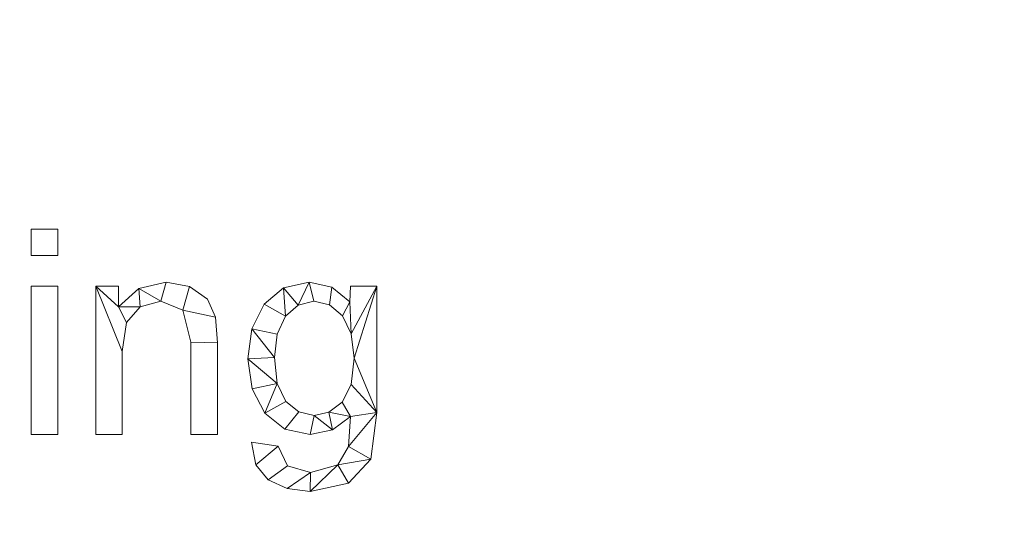
# Model space of a CAD drawing. Units: millimetres. Extents: x -18655 to 18594, y -14473 to 15324.
# Drawn here: x -14420 to -13941, y 9774 to 10019 of the extents above; entities that cross this region are included whole.
import ezdxf

# ---------------------------------------------------------------- set-up
doc = ezdxf.new("R2010")
doc.units = ezdxf.units.MM
doc.layers.add('A-FLOR-____-OTLN', color=192, linetype='Continuous', lineweight=9)
doc.layers.add('A-GENM-____-OTLN', color=13, linetype='Continuous', lineweight=9)

msp = doc.modelspace()

# ---------------------------------------------------------------- meshes
at = {"layer": 'A-FLOR-____-OTLN'}
mesh = msp.add_polyface(dxfattribs=at)
corners = [(-11731.19, 11887.57, -400), (-11731.19, 9307.57, -400), (-15591.19, 9307.57, -400), (-15591.19, 11887.57, -400)]
mesh.append_faces([[corners[k] for k in face] for face in [(3, 0, 1, 2)]])
mesh = msp.add_polyface(dxfattribs=at)
corners = [(-11731.19, 11887.57), (-15591.19, 11887.57), (-15591.19, 9307.57), (-11731.19, 9307.57)]
mesh.append_faces([[corners[k] for k in face] for face in [(2, 3, 0, 1)]])
at = {"layer": 'A-GENM-____-OTLN'}
mesh = msp.add_polyface(dxfattribs=at)
corners = [(-14401.95, 9817.4, 10), (-14401.95, 9889.62, 10), (-14414.91, 9889.62, 10), (-14414.91, 9817.4, 10), (-14401.95, 9904.44, 10), (-14401.95, 9917.4, 10), (-14414.91, 9917.4, 10), (-14414.91, 9904.44, 10)]
mesh.append_faces([[corners[k] for k in face] for face in [(2, 3, 0, 1), (7, 4, 5, 6)]])
mesh = msp.add_polyface(dxfattribs=at)
corners = [(-14401.95, 9817.4), (-14414.91, 9817.4), (-14414.91, 9889.62), (-14401.95, 9889.62), (-14401.95, 9904.44), (-14414.91, 9904.44), (-14414.91, 9917.4), (-14401.95, 9917.4)]
mesh.append_faces([[corners[k] for k in face] for face in [(1, 2, 3, 0), (6, 7, 4, 5)]])
mesh = msp.add_polyface(dxfattribs=at)
corners = [(-14414.91, 9917.4, 10), (-14401.95, 9917.4, 10), (-14401.95, 9917.4), (-14414.91, 9917.4)]
mesh.append_faces([[corners[k] for k in face] for face in [(0, 1, 2, 3)]])
mesh = msp.add_polyface(dxfattribs=at)
corners = [(-14414.91, 9904.44, 10), (-14414.91, 9917.4, 10), (-14414.91, 9917.4), (-14414.91, 9904.44)]
mesh.append_faces([[corners[k] for k in face] for face in [(3, 0, 1, 2)]])
mesh = msp.add_polyface(dxfattribs=at)
corners = [(-14401.95, 9917.4, 10), (-14401.95, 9904.44, 10), (-14401.95, 9904.44), (-14401.95, 9917.4)]
mesh.append_faces([[corners[k] for k in face] for face in [(3, 0, 1, 2)]])
mesh = msp.add_polyface(dxfattribs=at)
corners = [(-14401.95, 9904.44, 10), (-14414.91, 9904.44, 10), (-14414.91, 9904.44), (-14401.95, 9904.44)]
mesh.append_faces([[corners[k] for k in face] for face in [(0, 1, 2, 3)]])
mesh = msp.add_polyface(dxfattribs=at)
corners = [(-14324.17, 9817.4, 10), (-14324.17, 9861.99, 10), (-14324.99, 9874.53, 10), (-14329, 9883.27, 10), (-14337.8, 9889.42, 10), (-14349.17, 9891.47, 10), (-14362.42, 9888.51, 10), (-14372.32, 9879.58, 10), (-14372.32, 9889.62, 10), (-14383.43, 9889.62, 10), (-14383.43, 9817.4, 10), (-14370.46, 9817.4, 10), (-14370.46, 9857.82, 10), (-14368.48, 9871.83, 10), (-14361.77, 9879.5, 10), (-14351.74, 9882.22, 10), (-14340.99, 9877.96, 10), (-14337.13, 9862.37, 10), (-14337.13, 9817.4, 10)]
mesh.append_faces([[corners[k] for k in face] for face in [(17, 1, 2, 16), (15, 5, 6, 14), (7, 13, 14, 6)]], dxfattribs={"vtx0": -1, "vtx2": -1})
mesh.append_faces([[corners[k] for k in face] for face in [(8, 9, 7)]], dxfattribs={"vtx1": -1})
mesh.append_faces([[corners[k] for k in face] for face in [(3, 4, 16, 2)]], dxfattribs={"vtx1": -1, "vtx2": -1})
mesh.append_faces([[corners[k] for k in face] for face in [(12, 13, 7, 9)]], dxfattribs={"vtx1": -1, "vtx2": -1, "vtx3": -1})
mesh.append_faces([[corners[k] for k in face] for face in [(15, 16, 4, 5)]], dxfattribs={"vtx1": -1, "vtx3": -1})
mesh.append_faces([[corners[k] for k in face] for face in [(18, 0, 1, 17), (10, 11, 12, 9)]], dxfattribs={"vtx2": -1})
mesh = msp.add_polyface(dxfattribs=at)
corners = [(-14324.17, 9817.4), (-14337.13, 9817.4), (-14337.13, 9862.37), (-14340.99, 9877.96), (-14351.74, 9882.22), (-14361.77, 9879.5), (-14368.48, 9871.83), (-14370.46, 9857.82), (-14370.46, 9817.4), (-14383.43, 9817.4), (-14383.43, 9889.62), (-14372.32, 9889.62), (-14372.32, 9879.58), (-14362.42, 9888.51), (-14349.17, 9891.47), (-14337.8, 9889.42), (-14329, 9883.27), (-14324.99, 9874.53), (-14324.17, 9861.99)]
mesh.append_faces([[corners[k] for k in face] for face in [(14, 4, 13)]], dxfattribs={"vtx0": -1, "vtx1": -1})
mesh.append_faces([[corners[k] for k in face] for face in [(7, 10, 12, 6)]], dxfattribs={"vtx0": -1, "vtx1": -1, "vtx2": -1})
mesh.append_faces([[corners[k] for k in face] for face in [(4, 14, 15, 3), (5, 12, 13, 4), (12, 5, 6)]], dxfattribs={"vtx0": -1, "vtx2": -1})
mesh.append_faces([[corners[k] for k in face] for face in [(3, 15, 16, 17)]], dxfattribs={"vtx0": -1, "vtx3": -1})
mesh.append_faces([[corners[k] for k in face] for face in [(2, 3, 17, 18)]], dxfattribs={"vtx1": -1, "vtx3": -1})
mesh.append_faces([[corners[k] for k in face] for face in [(10, 11, 12)]], dxfattribs={"vtx2": -1})
mesh.append_faces([[corners[k] for k in face] for face in [(18, 0, 1, 2), (7, 8, 9, 10)]], dxfattribs={"vtx3": -1})
mesh = msp.add_polyface(dxfattribs=at)
corners = [(-14362.42, 9888.51, 10), (-14349.17, 9891.47, 10), (-14349.17, 9891.47), (-14362.42, 9888.51)]
mesh.append_faces([[corners[k] for k in face] for face in [(0, 1, 2, 3)]])
mesh = msp.add_polyface(dxfattribs=at)
corners = [(-14349.17, 9891.47, 10), (-14337.8, 9889.42, 10), (-14337.8, 9889.42), (-14349.17, 9891.47)]
mesh.append_faces([[corners[k] for k in face] for face in [(0, 1, 2, 3)]])
mesh = msp.add_polyface(dxfattribs=at)
corners = [(-14246.39, 9828.05, 10), (-14246.39, 9889.62, 10), (-14259.35, 9889.62, 10), (-14259.61, 9881.95, 10), (-14268.42, 9889.09, 10), (-14279.49, 9891.47, 10), (-14291.98, 9888.81, 10), (-14301.42, 9880.83, 10), (-14307.37, 9868.85, 10), (-14309.35, 9854.21, 10), (-14307.27, 9839.66, 10), (-14301.02, 9827.85, 10), (-14291.33, 9820.01, 10), (-14278.94, 9817.4, 10), (-14268.13, 9819.59, 10), (-14259.35, 9826.17, 10), (-14260.29, 9811.56, 10), (-14265.46, 9802.57, 10), (-14278.77, 9798.88, 10), (-14289.97, 9802.08, 10), (-14294.54, 9811.64, 10), (-14307.5, 9813.7, 10), (-14305.46, 9802.68, 10), (-14299.36, 9795.25, 10), (-14290.19, 9791.03, 10), (-14278.97, 9789.62, 10), (-14260.31, 9793.77, 10), (-14249.44, 9805.41, 10), (-14277, 9826.66, 10), (-14284.51, 9828.35, 10), (-14290.76, 9833.43, 10), (-14294.98, 9842.18, 10), (-14296.39, 9854.9, 10), (-14295.05, 9866.25, 10), (-14291.02, 9874.91, 10), (-14284.87, 9880.39, 10), (-14277.15, 9882.22, 10), (-14269.48, 9880.43, 10), (-14263.16, 9875.08, 10), (-14258.92, 9866.4, 10), (-14257.5, 9854.61, 10), (-14258.98, 9841.68, 10), (-14263.43, 9833.08, 10), (-14269.79, 9828.27, 10)]
mesh.append_faces([[corners[k] for k in face] for face in [(39, 3, 38), (36, 5, 35), (31, 11, 30), (33, 8, 32)]], dxfattribs={"vtx0": -1, "vtx1": -1})
mesh.append_faces([[corners[k] for k in face] for face in [(25, 17, 18, 24), (15, 42, 43), (24, 18, 19, 23), (29, 12, 13, 28), (30, 11, 12, 29), (9, 31, 32, 8), (6, 34, 35, 5), (34, 6, 7)]], dxfattribs={"vtx0": -1, "vtx2": -1})
mesh.append_faces([[corners[k] for k in face] for face in [(17, 25, 26, 27)]], dxfattribs={"vtx0": -1, "vtx3": -1})
mesh.append_faces([[corners[k] for k in face] for face in [(15, 16, 0), (13, 14, 28), (39, 40, 1), (10, 11, 31, 9)]], dxfattribs={"vtx1": -1, "vtx2": -1})
mesh.append_faces([[corners[k] for k in face] for face in [(41, 42, 15, 0)]], dxfattribs={"vtx1": -1, "vtx2": -1, "vtx3": -1})
mesh.append_faces([[corners[k] for k in face] for face in [(16, 17, 27, 0), (43, 28, 14, 15), (22, 23, 19, 20), (37, 38, 3, 4), (40, 41, 0, 1), (4, 5, 36, 37), (7, 8, 33, 34)]], dxfattribs={"vtx1": -1, "vtx3": -1})
mesh.append_faces([[corners[k] for k in face] for face in [(20, 21, 22)]], dxfattribs={"vtx2": -1})
mesh.append_faces([[corners[k] for k in face] for face in [(1, 2, 3, 39)]], dxfattribs={"vtx2": -1, "vtx3": -1})
mesh = msp.add_polyface(dxfattribs=at)
corners = [(-14246.39, 9828.05), (-14249.44, 9805.41), (-14260.31, 9793.77), (-14278.97, 9789.62), (-14290.19, 9791.03), (-14299.36, 9795.25), (-14305.46, 9802.68), (-14307.5, 9813.7), (-14294.54, 9811.64), (-14289.97, 9802.08), (-14278.77, 9798.88), (-14265.46, 9802.57), (-14260.29, 9811.56), (-14259.35, 9826.17), (-14268.13, 9819.59), (-14278.94, 9817.4), (-14291.33, 9820.01), (-14301.02, 9827.85), (-14307.27, 9839.66), (-14309.35, 9854.21), (-14307.37, 9868.85), (-14301.42, 9880.83), (-14291.98, 9888.81), (-14279.49, 9891.47), (-14268.42, 9889.09), (-14259.61, 9881.95), (-14259.35, 9889.62), (-14246.39, 9889.62), (-14277, 9826.66), (-14269.79, 9828.27), (-14263.43, 9833.08), (-14258.98, 9841.68), (-14257.5, 9854.61), (-14258.92, 9866.4), (-14263.16, 9875.08), (-14269.48, 9880.43), (-14277.15, 9882.22), (-14284.87, 9880.39), (-14291.02, 9874.91), (-14295.05, 9866.25), (-14296.39, 9854.9), (-14294.98, 9842.18), (-14290.76, 9833.43), (-14284.51, 9828.35)]
mesh.append_faces([[corners[k] for k in face] for face in [(8, 6, 7)]], dxfattribs={"vtx0": -1})
mesh.append_faces([[corners[k] for k in face] for face in [(34, 25, 33)]], dxfattribs={"vtx0": -1, "vtx1": -1})
mesh.append_faces([[corners[k] for k in face] for face in [(36, 23, 24, 35), (23, 36, 37, 22), (0, 31, 32), (25, 34, 35, 24), (22, 37, 38, 21), (39, 20, 21, 38), (19, 40, 41, 18), (40, 19, 20, 39), (3, 10, 11, 2), (6, 8, 9, 5)]], dxfattribs={"vtx0": -1, "vtx2": -1})
mesh.append_faces([[corners[k] for k in face] for face in [(13, 30, 31, 0)]], dxfattribs={"vtx0": -1, "vtx2": -1, "vtx3": -1})
mesh.append_faces([[corners[k] for k in face] for face in [(3, 4, 10)]], dxfattribs={"vtx1": -1, "vtx2": -1})
mesh.append_faces([[corners[k] for k in face] for face in [(32, 33, 27, 0), (17, 18, 41, 42), (12, 13, 0, 1), (29, 30, 13, 14), (28, 29, 14, 15), (11, 12, 1, 2), (15, 16, 43, 28), (16, 17, 42, 43), (9, 10, 4, 5)]], dxfattribs={"vtx1": -1, "vtx3": -1})
mesh.append_faces([[corners[k] for k in face] for face in [(25, 26, 27, 33)]], dxfattribs={"vtx2": -1, "vtx3": -1})
mesh = msp.add_polyface(dxfattribs=at)
corners = [(-14291.98, 9888.81, 10), (-14279.49, 9891.47, 10), (-14279.49, 9891.47), (-14291.98, 9888.81)]
mesh.append_faces([[corners[k] for k in face] for face in [(0, 1, 2, 3)]])
mesh = msp.add_polyface(dxfattribs=at)
corners = [(-14279.49, 9891.47, 10), (-14268.42, 9889.09, 10), (-14268.42, 9889.09), (-14279.49, 9891.47)]
mesh.append_faces([[corners[k] for k in face] for face in [(0, 1, 2, 3)]])
mesh = msp.add_polyface(dxfattribs=at)
corners = [(-14414.91, 9889.62, 10), (-14401.95, 9889.62, 10), (-14401.95, 9889.62), (-14414.91, 9889.62)]
mesh.append_faces([[corners[k] for k in face] for face in [(0, 1, 2, 3)]])
mesh = msp.add_polyface(dxfattribs=at)
corners = [(-14414.91, 9817.4, 10), (-14414.91, 9889.62, 10), (-14414.91, 9889.62), (-14414.91, 9817.4)]
mesh.append_faces([[corners[k] for k in face] for face in [(0, 1, 2, 3)]])
mesh = msp.add_polyface(dxfattribs=at)
corners = [(-14401.95, 9889.62, 10), (-14401.95, 9817.4, 10), (-14401.95, 9817.4), (-14401.95, 9889.62)]
mesh.append_faces([[corners[k] for k in face] for face in [(0, 1, 2, 3)]])
mesh = msp.add_polyface(dxfattribs=at)
corners = [(-14383.43, 9889.62, 10), (-14372.32, 9889.62, 10), (-14372.32, 9889.62), (-14383.43, 9889.62)]
mesh.append_faces([[corners[k] for k in face] for face in [(3, 0, 1, 2)]])
mesh = msp.add_polyface(dxfattribs=at)
corners = [(-14383.43, 9817.4, 10), (-14383.43, 9889.62, 10), (-14383.43, 9889.62), (-14383.43, 9817.4)]
mesh.append_faces([[corners[k] for k in face] for face in [(0, 1, 2, 3)]])
mesh = msp.add_polyface(dxfattribs=at)
corners = [(-14372.32, 9889.62, 10), (-14372.32, 9879.58, 10), (-14372.32, 9879.58), (-14372.32, 9889.62)]
mesh.append_faces([[corners[k] for k in face] for face in [(0, 1, 2, 3)]])
mesh = msp.add_polyface(dxfattribs=at)
corners = [(-14372.32, 9879.58, 10), (-14362.42, 9888.51, 10), (-14362.42, 9888.51), (-14372.32, 9879.58)]
mesh.append_faces([[corners[k] for k in face] for face in [(0, 1, 2, 3)]])
mesh = msp.add_polyface(dxfattribs=at)
corners = [(-14337.8, 9889.42, 10), (-14329, 9883.27, 10), (-14329, 9883.27), (-14337.8, 9889.42)]
mesh.append_faces([[corners[k] for k in face] for face in [(0, 1, 2, 3)]])
mesh = msp.add_polyface(dxfattribs=at)
corners = [(-14301.42, 9880.83, 10), (-14291.98, 9888.81, 10), (-14291.98, 9888.81), (-14301.42, 9880.83)]
mesh.append_faces([[corners[k] for k in face] for face in [(0, 1, 2, 3)]])
mesh = msp.add_polyface(dxfattribs=at)
corners = [(-14268.42, 9889.09, 10), (-14259.61, 9881.95, 10), (-14259.61, 9881.95), (-14268.42, 9889.09)]
mesh.append_faces([[corners[k] for k in face] for face in [(0, 1, 2, 3)]])
mesh = msp.add_polyface(dxfattribs=at)
corners = [(-14259.61, 9881.95, 10), (-14259.35, 9889.62, 10), (-14259.35, 9889.62), (-14259.61, 9881.95)]
mesh.append_faces([[corners[k] for k in face] for face in [(3, 0, 1, 2)]])
mesh = msp.add_polyface(dxfattribs=at)
corners = [(-14259.35, 9889.62, 10), (-14246.39, 9889.62, 10), (-14246.39, 9889.62), (-14259.35, 9889.62)]
mesh.append_faces([[corners[k] for k in face] for face in [(0, 1, 2, 3)]])
mesh = msp.add_polyface(dxfattribs=at)
corners = [(-14246.39, 9889.62, 10), (-14246.39, 9828.05, 10), (-14246.39, 9828.05), (-14246.39, 9889.62)]
mesh.append_faces([[corners[k] for k in face] for face in [(0, 1, 2, 3)]])
mesh = msp.add_polyface(dxfattribs=at)
corners = [(-14351.74, 9882.22, 10), (-14361.77, 9879.5, 10), (-14361.77, 9879.5), (-14351.74, 9882.22)]
mesh.append_faces([[corners[k] for k in face] for face in [(0, 1, 2, 3)]])
mesh = msp.add_polyface(dxfattribs=at)
corners = [(-14340.99, 9877.96, 10), (-14351.74, 9882.22, 10), (-14351.74, 9882.22), (-14340.99, 9877.96)]
mesh.append_faces([[corners[k] for k in face] for face in [(0, 1, 2, 3)]])
mesh = msp.add_polyface(dxfattribs=at)
corners = [(-14329, 9883.27, 10), (-14324.99, 9874.53, 10), (-14324.99, 9874.53), (-14329, 9883.27)]
mesh.append_faces([[corners[k] for k in face] for face in [(0, 1, 2, 3)]])
mesh = msp.add_polyface(dxfattribs=at)
corners = [(-14277.15, 9882.22, 10), (-14284.87, 9880.39, 10), (-14284.87, 9880.39), (-14277.15, 9882.22)]
mesh.append_faces([[corners[k] for k in face] for face in [(0, 1, 2, 3)]])
mesh = msp.add_polyface(dxfattribs=at)
corners = [(-14269.48, 9880.43, 10), (-14277.15, 9882.22, 10), (-14277.15, 9882.22), (-14269.48, 9880.43)]
mesh.append_faces([[corners[k] for k in face] for face in [(0, 1, 2, 3)]])
mesh = msp.add_polyface(dxfattribs=at)
corners = [(-14361.77, 9879.5, 10), (-14368.48, 9871.83, 10), (-14368.48, 9871.83), (-14361.77, 9879.5)]
mesh.append_faces([[corners[k] for k in face] for face in [(0, 1, 2, 3)]])
mesh = msp.add_polyface(dxfattribs=at)
corners = [(-14337.13, 9862.37, 10), (-14340.99, 9877.96, 10), (-14340.99, 9877.96), (-14337.13, 9862.37)]
mesh.append_faces([[corners[k] for k in face] for face in [(0, 1, 2, 3)]])
mesh = msp.add_polyface(dxfattribs=at)
corners = [(-14307.37, 9868.85, 10), (-14301.42, 9880.83, 10), (-14301.42, 9880.83), (-14307.37, 9868.85)]
mesh.append_faces([[corners[k] for k in face] for face in [(3, 0, 1, 2)]])
mesh = msp.add_polyface(dxfattribs=at)
corners = [(-14284.87, 9880.39, 10), (-14291.02, 9874.91, 10), (-14291.02, 9874.91), (-14284.87, 9880.39)]
mesh.append_faces([[corners[k] for k in face] for face in [(0, 1, 2, 3)]])
mesh = msp.add_polyface(dxfattribs=at)
corners = [(-14263.16, 9875.08, 10), (-14269.48, 9880.43, 10), (-14269.48, 9880.43), (-14263.16, 9875.08)]
mesh.append_faces([[corners[k] for k in face] for face in [(0, 1, 2, 3)]])
mesh = msp.add_polyface(dxfattribs=at)
corners = [(-14324.99, 9874.53, 10), (-14324.17, 9861.99, 10), (-14324.17, 9861.99), (-14324.99, 9874.53)]
mesh.append_faces([[corners[k] for k in face] for face in [(0, 1, 2, 3)]])
mesh = msp.add_polyface(dxfattribs=at)
corners = [(-14291.02, 9874.91, 10), (-14295.05, 9866.25, 10), (-14295.05, 9866.25), (-14291.02, 9874.91)]
mesh.append_faces([[corners[k] for k in face] for face in [(0, 1, 2, 3)]])
mesh = msp.add_polyface(dxfattribs=at)
corners = [(-14258.92, 9866.4, 10), (-14263.16, 9875.08, 10), (-14263.16, 9875.08), (-14258.92, 9866.4)]
mesh.append_faces([[corners[k] for k in face] for face in [(0, 1, 2, 3)]])
mesh = msp.add_polyface(dxfattribs=at)
corners = [(-14368.48, 9871.83, 10), (-14370.46, 9857.82, 10), (-14370.46, 9857.82), (-14368.48, 9871.83)]
mesh.append_faces([[corners[k] for k in face] for face in [(0, 1, 2, 3)]])
mesh = msp.add_polyface(dxfattribs=at)
corners = [(-14309.35, 9854.21, 10), (-14307.37, 9868.85, 10), (-14307.37, 9868.85), (-14309.35, 9854.21)]
mesh.append_faces([[corners[k] for k in face] for face in [(0, 1, 2, 3)]])
mesh = msp.add_polyface(dxfattribs=at)
corners = [(-14295.05, 9866.25, 10), (-14296.39, 9854.9, 10), (-14296.39, 9854.9), (-14295.05, 9866.25)]
mesh.append_faces([[corners[k] for k in face] for face in [(0, 1, 2, 3)]])
mesh = msp.add_polyface(dxfattribs=at)
corners = [(-14257.5, 9854.61, 10), (-14258.92, 9866.4, 10), (-14258.92, 9866.4), (-14257.5, 9854.61)]
mesh.append_faces([[corners[k] for k in face] for face in [(3, 0, 1, 2)]])
mesh = msp.add_polyface(dxfattribs=at)
corners = [(-14370.46, 9857.82, 10), (-14370.46, 9817.4, 10), (-14370.46, 9817.4), (-14370.46, 9857.82)]
mesh.append_faces([[corners[k] for k in face] for face in [(0, 1, 2, 3)]])
mesh = msp.add_polyface(dxfattribs=at)
corners = [(-14337.13, 9817.4, 10), (-14337.13, 9862.37, 10), (-14337.13, 9862.37), (-14337.13, 9817.4)]
mesh.append_faces([[corners[k] for k in face] for face in [(0, 1, 2, 3)]])
mesh = msp.add_polyface(dxfattribs=at)
corners = [(-14324.17, 9861.99, 10), (-14324.17, 9817.4, 10), (-14324.17, 9817.4), (-14324.17, 9861.99)]
mesh.append_faces([[corners[k] for k in face] for face in [(0, 1, 2, 3)]])
mesh = msp.add_polyface(dxfattribs=at)
corners = [(-14307.27, 9839.66, 10), (-14309.35, 9854.21, 10), (-14309.35, 9854.21), (-14307.27, 9839.66)]
mesh.append_faces([[corners[k] for k in face] for face in [(0, 1, 2, 3)]])
mesh = msp.add_polyface(dxfattribs=at)
corners = [(-14296.39, 9854.9, 10), (-14294.98, 9842.18, 10), (-14294.98, 9842.18), (-14296.39, 9854.9)]
mesh.append_faces([[corners[k] for k in face] for face in [(0, 1, 2, 3)]])
mesh = msp.add_polyface(dxfattribs=at)
corners = [(-14258.98, 9841.68, 10), (-14257.5, 9854.61, 10), (-14257.5, 9854.61), (-14258.98, 9841.68)]
mesh.append_faces([[corners[k] for k in face] for face in [(0, 1, 2, 3)]])
mesh = msp.add_polyface(dxfattribs=at)
corners = [(-14301.02, 9827.85, 10), (-14307.27, 9839.66, 10), (-14307.27, 9839.66), (-14301.02, 9827.85)]
mesh.append_faces([[corners[k] for k in face] for face in [(0, 1, 2, 3)]])
mesh = msp.add_polyface(dxfattribs=at)
corners = [(-14294.98, 9842.18, 10), (-14290.76, 9833.43, 10), (-14290.76, 9833.43), (-14294.98, 9842.18)]
mesh.append_faces([[corners[k] for k in face] for face in [(0, 1, 2, 3)]])
mesh = msp.add_polyface(dxfattribs=at)
corners = [(-14263.43, 9833.08, 10), (-14258.98, 9841.68, 10), (-14258.98, 9841.68), (-14263.43, 9833.08)]
mesh.append_faces([[corners[k] for k in face] for face in [(0, 1, 2, 3)]])
mesh = msp.add_polyface(dxfattribs=at)
corners = [(-14290.76, 9833.43, 10), (-14284.51, 9828.35, 10), (-14284.51, 9828.35), (-14290.76, 9833.43)]
mesh.append_faces([[corners[k] for k in face] for face in [(3, 0, 1, 2)]])
mesh = msp.add_polyface(dxfattribs=at)
corners = [(-14269.79, 9828.27, 10), (-14263.43, 9833.08, 10), (-14263.43, 9833.08), (-14269.79, 9828.27)]
mesh.append_faces([[corners[k] for k in face] for face in [(3, 0, 1, 2)]])
mesh = msp.add_polyface(dxfattribs=at)
corners = [(-14291.33, 9820.01, 10), (-14301.02, 9827.85, 10), (-14301.02, 9827.85), (-14291.33, 9820.01)]
mesh.append_faces([[corners[k] for k in face] for face in [(0, 1, 2, 3)]])
mesh = msp.add_polyface(dxfattribs=at)
corners = [(-14284.51, 9828.35, 10), (-14277, 9826.66, 10), (-14277, 9826.66), (-14284.51, 9828.35)]
mesh.append_faces([[corners[k] for k in face] for face in [(0, 1, 2, 3)]])
mesh = msp.add_polyface(dxfattribs=at)
corners = [(-14277, 9826.66, 10), (-14269.79, 9828.27, 10), (-14269.79, 9828.27), (-14277, 9826.66)]
mesh.append_faces([[corners[k] for k in face] for face in [(3, 0, 1, 2)]])
mesh = msp.add_polyface(dxfattribs=at)
corners = [(-14259.35, 9826.17, 10), (-14268.13, 9819.59, 10), (-14268.13, 9819.59), (-14259.35, 9826.17)]
mesh.append_faces([[corners[k] for k in face] for face in [(0, 1, 2, 3)]])
mesh = msp.add_polyface(dxfattribs=at)
corners = [(-14260.29, 9811.56, 10), (-14259.35, 9826.17, 10), (-14259.35, 9826.17), (-14260.29, 9811.56)]
mesh.append_faces([[corners[k] for k in face] for face in [(0, 1, 2, 3)]])
mesh = msp.add_polyface(dxfattribs=at)
corners = [(-14246.39, 9828.05, 10), (-14249.44, 9805.41, 10), (-14249.44, 9805.41), (-14246.39, 9828.05)]
mesh.append_faces([[corners[k] for k in face] for face in [(3, 0, 1, 2)]])
mesh = msp.add_polyface(dxfattribs=at)
corners = [(-14278.94, 9817.4, 10), (-14291.33, 9820.01, 10), (-14291.33, 9820.01), (-14278.94, 9817.4)]
mesh.append_faces([[corners[k] for k in face] for face in [(0, 1, 2, 3)]])
mesh = msp.add_polyface(dxfattribs=at)
corners = [(-14268.13, 9819.59, 10), (-14278.94, 9817.4, 10), (-14278.94, 9817.4), (-14268.13, 9819.59)]
mesh.append_faces([[corners[k] for k in face] for face in [(0, 1, 2, 3)]])
mesh = msp.add_polyface(dxfattribs=at)
corners = [(-14401.95, 9817.4, 10), (-14414.91, 9817.4, 10), (-14414.91, 9817.4), (-14401.95, 9817.4)]
mesh.append_faces([[corners[k] for k in face] for face in [(0, 1, 2, 3)]])
mesh = msp.add_polyface(dxfattribs=at)
corners = [(-14370.46, 9817.4, 10), (-14383.43, 9817.4, 10), (-14383.43, 9817.4), (-14370.46, 9817.4)]
mesh.append_faces([[corners[k] for k in face] for face in [(3, 0, 1, 2)]])
mesh = msp.add_polyface(dxfattribs=at)
corners = [(-14324.17, 9817.4, 10), (-14337.13, 9817.4, 10), (-14337.13, 9817.4), (-14324.17, 9817.4)]
mesh.append_faces([[corners[k] for k in face] for face in [(3, 0, 1, 2)]])
mesh = msp.add_polyface(dxfattribs=at)
corners = [(-14307.5, 9813.7, 10), (-14294.54, 9811.64, 10), (-14294.54, 9811.64), (-14307.5, 9813.7)]
mesh.append_faces([[corners[k] for k in face] for face in [(0, 1, 2, 3)]])
mesh = msp.add_polyface(dxfattribs=at)
corners = [(-14305.46, 9802.68, 10), (-14307.5, 9813.7, 10), (-14307.5, 9813.7), (-14305.46, 9802.68)]
mesh.append_faces([[corners[k] for k in face] for face in [(0, 1, 2, 3)]])
mesh = msp.add_polyface(dxfattribs=at)
corners = [(-14294.54, 9811.64, 10), (-14289.97, 9802.08, 10), (-14289.97, 9802.08), (-14294.54, 9811.64)]
mesh.append_faces([[corners[k] for k in face] for face in [(3, 0, 1, 2)]])
mesh = msp.add_polyface(dxfattribs=at)
corners = [(-14265.46, 9802.57, 10), (-14260.29, 9811.56, 10), (-14260.29, 9811.56), (-14265.46, 9802.57)]
mesh.append_faces([[corners[k] for k in face] for face in [(3, 0, 1, 2)]])
mesh = msp.add_polyface(dxfattribs=at)
corners = [(-14249.44, 9805.41, 10), (-14260.31, 9793.77, 10), (-14260.31, 9793.77), (-14249.44, 9805.41)]
mesh.append_faces([[corners[k] for k in face] for face in [(0, 1, 2, 3)]])
mesh = msp.add_polyface(dxfattribs=at)
corners = [(-14299.36, 9795.25, 10), (-14305.46, 9802.68, 10), (-14305.46, 9802.68), (-14299.36, 9795.25)]
mesh.append_faces([[corners[k] for k in face] for face in [(0, 1, 2, 3)]])
mesh = msp.add_polyface(dxfattribs=at)
corners = [(-14289.97, 9802.08, 10), (-14278.77, 9798.88, 10), (-14278.77, 9798.88), (-14289.97, 9802.08)]
mesh.append_faces([[corners[k] for k in face] for face in [(0, 1, 2, 3)]])
mesh = msp.add_polyface(dxfattribs=at)
corners = [(-14278.77, 9798.88, 10), (-14265.46, 9802.57, 10), (-14265.46, 9802.57), (-14278.77, 9798.88)]
mesh.append_faces([[corners[k] for k in face] for face in [(0, 1, 2, 3)]])
mesh = msp.add_polyface(dxfattribs=at)
corners = [(-14290.19, 9791.03, 10), (-14299.36, 9795.25, 10), (-14299.36, 9795.25), (-14290.19, 9791.03)]
mesh.append_faces([[corners[k] for k in face] for face in [(3, 0, 1, 2)]])
mesh = msp.add_polyface(dxfattribs=at)
corners = [(-14278.97, 9789.62, 10), (-14290.19, 9791.03, 10), (-14290.19, 9791.03), (-14278.97, 9789.62)]
mesh.append_faces([[corners[k] for k in face] for face in [(3, 0, 1, 2)]])
mesh = msp.add_polyface(dxfattribs=at)
corners = [(-14260.31, 9793.77, 10), (-14278.97, 9789.62, 10), (-14278.97, 9789.62), (-14260.31, 9793.77)]
mesh.append_faces([[corners[k] for k in face] for face in [(0, 1, 2, 3)]])

doc.saveas('drawing.dxf')
